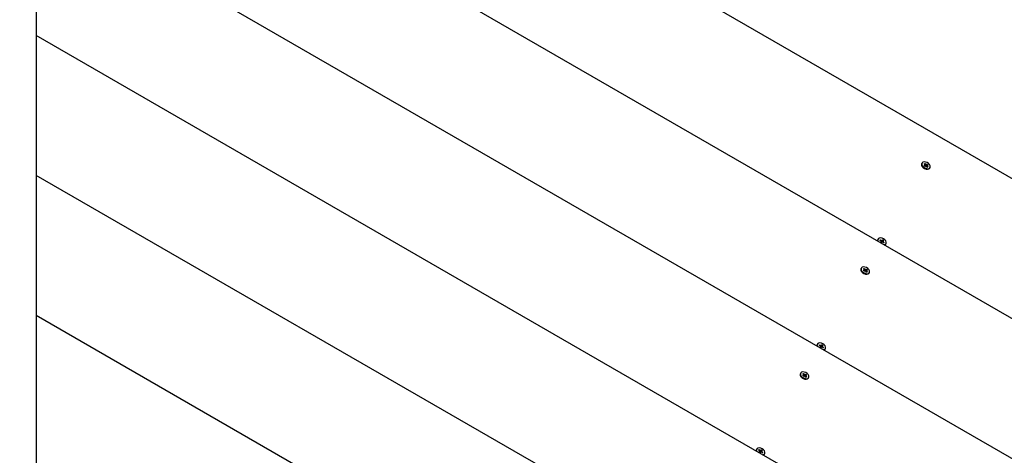
# Model space of a CAD drawing. Units: millimetres. Extents: x 1000 to 19142, y 2555 to 16177.
# Drawn here: x 10055 to 10679, y 12578 to 12854 of the extents above; entities that cross this region are included whole.
import ezdxf

# ---------------------------------------------------------------- set-up
doc = ezdxf.new("R2010")
doc.units = ezdxf.units.MM
doc.header["$LTSCALE"] = 100
doc.header["$PDSIZE"] = -1
doc.linetypes.add('SLD-Сплошная', pattern=[0])
doc.styles.get("Standard").update_dxf_attribs({"font": 'isocpeui.ttf'})
doc.dimstyles.new('ISO-25', dxfattribs={"dimtxt": 2.5, "dimasz": 2.5, "dimexe": 1.25, "dimexo": 0.625, "dimtad": 1, "dimtxsty": 'Standard', "dimcen": 2.5, "dimadec": 0, "dimazin": 0, "dimtfac": 1, "dimtmove": 0, "dimatfit": 3, "dimfxl": 1, "dimarcsym": 0})

# ---------------------------------------------------------------- blocks, each defined once
blk = doc.blocks.new('*D24')
at = {"color": 0, "lineweight": -2, "transparency": 16777216}
for p, q in [((13547.35, 14176.88), (17262.55, 14176.88)), ((17162.55, 13876.88), (17162.55, 10838.36)), ((17162.55, 6895.97), (17162.55, 9934.49)), ((7364.51, 6595.97), (17262.55, 6595.97))]:
    blk.add_line(p, q, dxfattribs=at)
at = {"color": 0, "transparency": 16777216}
for points in [[(17112.55, 13876.88), (17212.55, 13876.88), (17162.55, 14176.88)], [(17112.55, 6895.97), (17212.55, 6895.97), (17162.55, 6595.97)]]:
    blk.add_solid(points, dxfattribs=at)
at = {"layer": 'Defpoints', "color": 0, "transparency": 16777216}
for p in [(13547.35, 14176.88), (7364.51, 6595.97), (17162.55, 6595.97)]:
    blk.add_point(p, dxfattribs=at)
at = {"color": 0, "transparency": 16777216, "insert": (17162.55, 10386.42), "char_height": 300, "attachment_point": 5}
blk.add_mtext('7580', dxfattribs=at)
blk = doc.blocks.new('*D26')
at = {"color": 0, "lineweight": -2, "transparency": 16777216}
for p, q in [((13563.35, 16176.88), (18674.12, 16176.88)), ((18574.12, 15876.88), (18574.12, 10869)), ((18574.12, 4961.13), (18574.12, 9969)), ((7116.34, 4661.13), (18674.12, 4661.13))]:
    blk.add_line(p, q, dxfattribs=at)
at = {"color": 0, "transparency": 16777216}
for points in [[(18524.12, 15876.88), (18624.12, 15876.88), (18574.12, 16176.88)], [(18524.12, 4961.13), (18624.12, 4961.13), (18574.12, 4661.13)]]:
    blk.add_solid(points, dxfattribs=at)
at = {"layer": 'Defpoints', "color": 0, "transparency": 16777216}
for p in [(13563.35, 16176.88), (18574.12, 16176.88), (7116.34, 4661.13)]:
    blk.add_point(p, dxfattribs=at)
at = {"color": 0, "transparency": 16777216, "insert": (18574.12, 10419), "char_height": 300, "attachment_point": 5}
blk.add_mtext('11516', dxfattribs=at)

msp = doc.modelspace()

# ---------------------------------------------------------------- linework, layer by layer
at = {"color": 7, "linetype": 'SLD-Сплошная', "lineweight": 25}
for p, q in [((10065.35, 13133.86), (10065.35, 11807.38)), ((11212.88, 12447.48), (10065.35, 13110.01)), ((11136.02, 12403.1), (10065.35, 13021.25)), ((11059.15, 12358.72), (10065.35, 12932.5)), ((10982.29, 12314.34), (10065.35, 12843.74)), ((10626.41, 12762.64), (10626.41, 12762.64)), ((10626.66, 12760.86), (10626.98, 12760.39)), ((10627.95, 12762.42), (10628.39, 12762.62)), ((10628.44, 12761.92), (10627.95, 12762.42)), ((10627.97, 12761.33), (10628.45, 12761.53)), ((10628.44, 12760.85), (10627.97, 12761.33)), ((10628.19, 12761.81), (10628.54, 12761.77)), ((10628.55, 12761.63), (10628.19, 12761.81)), ((10628.23, 12761.07), (10628.53, 12761.61)), ((10628.23, 12761.07), (10628.38, 12761.16)), ((10628.38, 12761.16), (10628.38, 12761.34)), ((10628.39, 12762.62), (10628.89, 12762.11)), ((10628.44, 12761.92), (10628.39, 12762.62)), ((10628.92, 12761.06), (10628.44, 12760.85)), ((10628.92, 12761.06), (10629.89, 12762.16)), ((10629.06, 12761.99), (10629.15, 12762.22)), ((10629.18, 12760.79), (10629.08, 12761.08)), ((10629.15, 12762.22), (10629.25, 12761.93)), ((10629.27, 12761.02), (10629.18, 12760.79)), ((10629.29, 12759.05), (10629.86, 12759.02)), ((10629.41, 12761.95), (10629.89, 12762.16)), ((10629.93, 12760.4), (10629.44, 12760.9)), ((10629.78, 12761.39), (10629.48, 12760.86)), ((10629.78, 12761.39), (10630.14, 12761.21)), ((10630.14, 12761.21), (10629.78, 12761.25)), ((10630.35, 12761.69), (10629.87, 12761.48)), ((10629.88, 12761.1), (10630.38, 12760.59)), ((10629.89, 12762.16), (10630.35, 12761.69)), ((10630.38, 12760.59), (10629.93, 12760.4)), ((10629.93, 12760.4), (10630.38, 12760.59)), ((10631.52, 12759.69), (10631.72, 12760.03)), ((10905.42, 12269.97), (10065.35, 12754.98)), ((10598.59, 12714.45), (10598.59, 12714.45)), ((10599.98, 12714.04), (10600.3, 12714.35)), ((10600.58, 12713.6), (10599.98, 12714.04)), ((10600.3, 12714.35), (10600.9, 12713.91)), ((10600.58, 12713.6), (10600.3, 12714.35)), ((10600.39, 12712.86), (10600.72, 12713.19)), ((10600.95, 12712.45), (10600.39, 12712.86)), ((10600.4, 12713.43), (10600.72, 12713.46)), ((10600.77, 12713.31), (10600.4, 12713.43)), ((10600.49, 12712.78), (10600.75, 12713.23)), ((10600.84, 12712.91), (10601.74, 12714.18)), ((10600.84, 12712.91), (10601.17, 12712.67)), ((10601.28, 12712.78), (10600.95, 12712.45)), ((10601.08, 12714.09), (10601.26, 12713.8)), ((10601.08, 12713.82), (10601.08, 12714.09)), ((10601.4, 12713.85), (10601.74, 12714.18)), ((10601.6, 12712.55), (10601.42, 12712.84)), ((10601.96, 12713.44), (10601.56, 12712.76)), ((10601.6, 12712.82), (10601.6, 12712.55)), ((10601.74, 12714.18), (10602.3, 12713.77)), ((10602.38, 12712.29), (10601.78, 12712.73)), ((10601.91, 12713.32), (10602.28, 12713.21)), ((10602.3, 12713.77), (10601.96, 12713.44)), ((10602.28, 12713.21), (10601.96, 12713.17)), ((10602.1, 12713.03), (10602.7, 12712.6)), ((10602.7, 12712.6), (10602.38, 12712.29)), ((10602.38, 12712.29), (10602.7, 12712.6)), ((10603.51, 12711.26), (10603.7, 12711.5)), ((10603.7, 12711.5), (10603.9, 12711.84)), ((10587.98, 12696.07), (10587.98, 12696.07)), ((10588.23, 12694.3), (10588.55, 12693.82)), ((10589.51, 12695.86), (10589.96, 12696.05)), ((10590.01, 12695.35), (10589.51, 12695.86)), ((10589.54, 12694.76), (10590.02, 12694.97)), ((10590.01, 12694.29), (10589.54, 12694.76)), ((10589.76, 12695.24), (10590.11, 12695.2)), ((10590.11, 12695.06), (10589.76, 12695.24)), ((10589.79, 12694.5), (10590.1, 12695.04)), ((10589.79, 12694.5), (10589.95, 12694.59)), ((10589.95, 12694.59), (10589.95, 12694.77)), ((10589.96, 12696.05), (10590.46, 12695.54)), ((10590.01, 12695.35), (10589.96, 12696.05)), ((10590.48, 12694.5), (10590.01, 12694.29)), ((10590.48, 12694.5), (10591.46, 12695.59)), ((10590.62, 12695.42), (10590.71, 12695.66)), ((10590.75, 12694.22), (10590.65, 12694.51)), ((10590.71, 12695.66), (10590.81, 12695.37)), ((10590.84, 12694.46), (10590.75, 12694.22)), ((10590.85, 12692.49), (10591.43, 12692.45)), ((10590.98, 12695.39), (10591.46, 12695.59)), ((10591.5, 12693.83), (10591, 12694.34)), ((10591.35, 12694.82), (10591.04, 12694.3)), ((10591.35, 12694.82), (10591.7, 12694.64)), ((10591.7, 12694.64), (10591.35, 12694.68)), ((10591.92, 12695.12), (10591.44, 12694.91)), ((10591.45, 12694.53), (10591.95, 12694.02)), ((10591.46, 12695.59), (10591.92, 12695.12)), ((10591.95, 12694.02), (10591.5, 12693.83)), ((10591.5, 12693.83), (10591.95, 12694.02)), ((10593.09, 12693.12), (10593.29, 12693.47)), ((10828.56, 12225.59), (10065.35, 12666.23)), ((10560.16, 12647.88), (10560.16, 12647.88)), ((10561.55, 12647.47), (10561.86, 12647.78)), ((10562.15, 12647.03), (10561.55, 12647.47)), ((10561.86, 12647.78), (10562.46, 12647.34)), ((10562.15, 12647.03), (10561.86, 12647.78)), ((10561.95, 12646.3), (10562.29, 12646.62)), ((10561.97, 12646.86), (10562.29, 12646.89)), ((10562.34, 12646.74), (10561.97, 12646.86)), ((10562.06, 12646.22), (10562.32, 12646.66)), ((10562.41, 12646.34), (10563.3, 12647.61)), ((10562.41, 12646.34), (10562.74, 12646.1)), ((10562.64, 12647.52), (10562.83, 12647.23)), ((10562.65, 12647.25), (10562.64, 12647.52)), ((10562.97, 12647.28), (10563.3, 12647.61)), ((10563.53, 12646.88), (10563.13, 12646.2)), ((10563.3, 12647.61), (10563.86, 12647.21)), ((10563.48, 12646.76), (10563.85, 12646.64)), ((10563.86, 12647.21), (10563.53, 12646.88)), ((10563.85, 12646.64), (10563.53, 12646.61)), ((10563.67, 12646.47), (10564.27, 12646.03)), ((10562.51, 12645.89), (10561.95, 12646.3)), ((10562.85, 12646.22), (10562.51, 12645.89)), ((10563.17, 12645.98), (10562.98, 12646.27)), ((10563.17, 12646.25), (10563.17, 12645.98)), ((10563.95, 12645.72), (10563.35, 12646.16)), ((10564.27, 12646.03), (10563.95, 12645.72)), ((10563.95, 12645.72), (10564.27, 12646.03)), ((10565.07, 12644.69), (10565.27, 12644.93)), ((10565.27, 12644.93), (10565.46, 12645.28)), ((10549.55, 12629.51), (10549.55, 12629.51)), ((10549.79, 12627.73), (10550.11, 12627.25)), ((10551.08, 12629.29), (10551.53, 12629.48)), ((10551.58, 12628.78), (10551.08, 12629.29)), ((10551.11, 12628.19), (10551.59, 12628.4)), ((10551.57, 12627.72), (10551.11, 12628.19)), ((10551.32, 12628.67), (10551.68, 12628.63)), ((10551.68, 12628.49), (10551.32, 12628.67)), ((10551.36, 12627.94), (10551.67, 12628.47)), ((10551.36, 12627.94), (10551.51, 12628.02)), ((10551.51, 12628.02), (10551.51, 12628.2)), ((10551.53, 12629.48), (10552.02, 12628.98)), ((10551.58, 12628.78), (10551.53, 12629.48)), ((10552.05, 12627.93), (10551.57, 12627.72)), ((10552.05, 12627.93), (10553.02, 12629.03)), ((10552.19, 12628.86), (10552.28, 12629.09)), ((10552.32, 12627.66), (10552.21, 12627.95)), ((10552.28, 12629.09), (10552.38, 12628.8)), ((10552.4, 12627.89), (10552.32, 12627.66)), ((10552.54, 12628.82), (10553.02, 12629.03)), ((10553.07, 12627.26), (10552.57, 12627.77)), ((10552.92, 12628.25), (10552.61, 12627.73)), ((10552.92, 12628.25), (10553.27, 12628.08)), ((10553.27, 12628.08), (10552.92, 12628.11)), ((10553.49, 12628.55), (10553.01, 12628.35)), ((10553.02, 12629.03), (10553.49, 12628.55)), ((10553.02, 12627.96), (10553.51, 12627.46)), ((10552.42, 12625.92), (10552.99, 12625.88)), ((10553.51, 12627.46), (10553.07, 12627.26)), ((10553.07, 12627.26), (10553.51, 12627.46)), ((10554.66, 12626.56), (10554.66, 12626.56)), ((10521.72, 12581.32), (10521.72, 12581.32)), ((10523.12, 12580.9), (10523.43, 12581.21)), ((10523.72, 12580.47), (10523.12, 12580.9)), ((10523.43, 12581.21), (10524.03, 12580.77)), ((10523.72, 12580.47), (10523.43, 12581.21)), ((10523.52, 12579.73), (10523.86, 12580.06)), ((10524.08, 12579.32), (10523.52, 12579.73)), ((10523.54, 12580.29), (10523.85, 12580.33)), ((10523.9, 12580.18), (10523.54, 12580.29)), ((10523.63, 12579.65), (10523.88, 12580.09)), ((10523.98, 12579.77), (10524.87, 12581.05)), ((10523.98, 12579.77), (10524.3, 12579.54)), ((10524.42, 12579.65), (10524.08, 12579.32)), ((10524.21, 12580.95), (10524.4, 12580.66)), ((10524.22, 12580.68), (10524.21, 12580.95)), ((10524.53, 12580.72), (10524.87, 12581.05)), ((10524.74, 12579.42), (10524.55, 12579.71)), ((10525.09, 12580.31), (10524.69, 12579.63)), ((10524.73, 12579.69), (10524.74, 12579.42)), ((10524.87, 12581.05), (10525.43, 12580.64)), ((10525.52, 12579.15), (10524.92, 12579.59)), ((10525.05, 12580.19), (10525.41, 12580.08)), ((10525.43, 12580.64), (10525.09, 12580.31)), ((10525.41, 12580.08), (10525.1, 12580.04)), ((10525.23, 12579.9), (10525.83, 12579.46)), ((10525.83, 12579.46), (10525.52, 12579.15)), ((10525.52, 12579.15), (10525.83, 12579.46)), ((10526.64, 12578.12), (10526.83, 12578.37)), ((10526.83, 12578.37), (10527.03, 12578.71))]:
    msp.add_line(p, q, dxfattribs=at)
at = {"color": 7, "linetype": 'SLD-Сплошная', "lineweight": 25, "flags": 128}
for points in [[(10626.41, 12762.64), (10626.26, 12762.16), (10626.36, 12761.45), (10626.77, 12760.7), (10627.45, 12760.01), (10628.31, 12759.46), (10629.25, 12759.11), (10630.16, 12759.01), (10630.92, 12759.17)], [(10631.11, 12759.51), (10631.64, 12759.92), (10631.87, 12760.51), (10631.77, 12761.22), (10631.35, 12761.97), (10630.68, 12762.66), (10629.82, 12763.21), (10628.88, 12763.56), (10627.97, 12763.66), (10627.21, 12763.5), (10626.69, 12763.1), (10626.46, 12762.51), (10626.56, 12761.79), (10626.97, 12761.04), (10627.65, 12760.35), (10628.51, 12759.8), (10629.45, 12759.45), (10630.35, 12759.35), (10631.11, 12759.51)], [(10630.92, 12759.17), (10631.44, 12759.57), (10631.52, 12759.69)], [(10603.7, 12711.6), (10604.02, 12712.14), (10604, 12712.83), (10603.67, 12713.58), (10603.06, 12714.3), (10602.24, 12714.89), (10601.31, 12715.3), (10600.38, 12715.47), (10599.57, 12715.38), (10598.98, 12715.04), (10598.67, 12714.49), (10598.68, 12713.8), (10598.48, 12713.44)], [(10602.88, 12710.91), (10603.11, 12711.26), (10603.7, 12711.6)], [(10602.88, 12710.91), (10602.91, 12710.92), (10603.51, 12711.26)], [(10592.68, 12692.95), (10593.21, 12693.35), (10593.43, 12693.94), (10593.34, 12694.66), (10592.92, 12695.4), (10592.24, 12696.09), (10591.38, 12696.65), (10590.44, 12696.99), (10589.54, 12697.09), (10588.78, 12696.93), (10588.25, 12696.53), (10588.03, 12695.94), (10588.12, 12695.23), (10588.54, 12694.48), (10589.22, 12693.79), (10590.08, 12693.23), (10591.02, 12692.89), (10591.92, 12692.79), (10592.68, 12692.95)], [(10587.98, 12696.07), (10587.83, 12695.6), (10587.93, 12694.88), (10588.34, 12694.14), (10589.02, 12693.44), (10589.88, 12692.89), (10590.82, 12692.54), (10591.72, 12692.45), (10592.48, 12692.61)], [(10592.48, 12692.61), (10593.01, 12693.01), (10593.09, 12693.12)], [(10565.27, 12645.03), (10565.58, 12645.58), (10565.57, 12646.27), (10565.24, 12647.01), (10564.63, 12647.73), (10563.81, 12648.33), (10562.88, 12648.73), (10561.95, 12648.9), (10561.14, 12648.81), (10560.54, 12648.47), (10560.23, 12647.92), (10560.24, 12647.23), (10560.05, 12646.88)], [(10564.45, 12644.34), (10564.67, 12644.69), (10565.27, 12645.03)], [(10564.45, 12644.34), (10564.48, 12644.35), (10565.07, 12644.69)], [(10549.55, 12629.51), (10549.4, 12629.03), (10549.5, 12628.32), (10549.91, 12627.57), (10550.59, 12626.88), (10551.45, 12626.32), (10552.39, 12625.98), (10553.29, 12625.88), (10554.05, 12626.04)], [(10554.25, 12626.38), (10554.78, 12626.78), (10555, 12627.37), (10554.9, 12628.09), (10554.49, 12628.84), (10553.81, 12629.53), (10552.95, 12630.08), (10552.01, 12630.43), (10551.11, 12630.53), (10550.35, 12630.37), (10549.82, 12629.96), (10549.59, 12629.37), (10549.69, 12628.66), (10550.11, 12627.91), (10550.78, 12627.22), (10551.64, 12626.67), (10552.58, 12626.32), (10553.49, 12626.22), (10554.25, 12626.38)], [(10554.05, 12626.04), (10554.58, 12626.44), (10554.66, 12626.56)], [(10526.84, 12578.46), (10527.15, 12579.01), (10527.14, 12579.7), (10526.81, 12580.45), (10526.19, 12581.16), (10525.37, 12581.76), (10524.44, 12582.17), (10523.52, 12582.34), (10522.71, 12582.24), (10522.11, 12581.9), (10521.8, 12581.36), (10521.81, 12580.67), (10521.62, 12580.31)], [(10526.01, 12577.77), (10526.24, 12578.12), (10526.84, 12578.46)], [(10526.01, 12577.77), (10526.05, 12577.78), (10526.64, 12578.12)]]:
    msp.add_lwpolyline(points, dxfattribs=at)
at = {"color": 7, "linetype": 'SLD-Сплошная', "lineweight": 25}
for centre, radius, start, end in [((10628.74, 12761.6), 0.568, 231.00112, 288.57218), ((10628.15, 12761.62), 0.418, 20.8249, 45.56854), ((10628.39, 12761.69), 0.166, 291.81211, 338.03353), ((10629.33, 12762.55), 0.627, 224.75344, 243.61382), ((10629.03, 12760.76), 0.323, 82.08873, 111.53789), ((10629.29, 12762.25), 0.323, 262.08873, 291.53789), ((10628.99, 12760.46), 0.627, 44.75344, 63.61382), ((10629.93, 12761.33), 0.166, 111.81211, 158.03353), ((10630.18, 12761.4), 0.418, 200.8249, 225.56854), ((10599.82, 12713.81), 1.39, 152.65177, 195.37246), ((10600.57, 12713.12), 0.346, 257.05621, 322.17284), ((10600.27, 12713.16), 0.541, 33.73859, 54.56323), ((10600.61, 12713.31), 0.159, 314.68788, 2.20742), ((10601.27, 12714.42), 0.638, 233.89299, 252.53553), ((10601.25, 12714.02), 0.223, 274.20887, 311.99283), ((10601.43, 12712.62), 0.223, 94.20887, 131.99283), ((10601.41, 12712.21), 0.638, 53.89299, 72.53553), ((10602.07, 12713.33), 0.159, 134.68788, 182.20742), ((10602.41, 12713.47), 0.541, 213.73859, 234.56323), ((10590.3, 12695.03), 0.568, 231.00112, 288.57218), ((10589.72, 12695.05), 0.418, 20.8249, 45.56854), ((10589.96, 12695.12), 0.166, 291.81211, 338.03353), ((10590.9, 12695.99), 0.627, 224.75344, 243.61382), ((10590.6, 12694.19), 0.323, 82.08873, 111.53789), ((10590.86, 12695.69), 0.323, 262.08873, 291.53789), ((10590.56, 12693.9), 0.627, 44.75344, 63.61382), ((10591.5, 12694.76), 0.166, 111.81211, 158.03353), ((10591.74, 12694.83), 0.418, 200.8249, 225.56854), ((10561.39, 12647.25), 1.39, 152.65177, 195.37246), ((10562.14, 12646.55), 0.346, 257.05621, 322.17284), ((10561.84, 12646.59), 0.541, 33.73859, 54.56323), ((10562.18, 12646.74), 0.159, 314.68788, 2.20742), ((10562.84, 12647.86), 0.638, 233.89299, 252.53553), ((10562.82, 12647.45), 0.223, 274.20887, 311.99283), ((10563.64, 12646.76), 0.159, 134.68788, 182.20742), ((10563.98, 12646.91), 0.541, 213.73859, 234.56323), ((10563, 12646.05), 0.223, 94.20887, 131.99283), ((10562.98, 12645.64), 0.638, 53.89299, 72.53553), ((10551.9, 12628.44), 0.568, 226.35528, 270.91269), ((10551.29, 12628.48), 0.418, 20.8249, 45.56854), ((10551.53, 12628.55), 0.166, 291.81211, 338.03353), ((10552.47, 12629.42), 0.627, 224.75344, 243.61382), ((10552.17, 12627.63), 0.323, 82.08873, 111.53789), ((10552.43, 12629.12), 0.323, 262.08873, 291.53789), ((10552.13, 12627.33), 0.627, 44.75344, 63.61382), ((10553.07, 12628.19), 0.166, 111.81211, 158.03353), ((10553.31, 12628.26), 0.418, 200.8249, 225.56854), ((10522.96, 12580.68), 1.39, 152.65177, 195.37246), ((10523.71, 12579.99), 0.346, 257.05621, 322.17284), ((10523.4, 12580.03), 0.541, 33.73859, 54.56323), ((10523.75, 12580.17), 0.159, 314.68788, 2.20742), ((10524.41, 12581.29), 0.638, 233.89299, 252.53553), ((10524.38, 12580.88), 0.223, 274.20887, 311.99283), ((10524.57, 12579.48), 0.223, 94.20887, 131.99283), ((10524.54, 12579.08), 0.638, 53.89299, 72.53553), ((10525.21, 12580.2), 0.159, 134.68788, 182.20742), ((10525.55, 12580.34), 0.541, 213.73859, 234.56323)]:
    msp.add_arc(centre, radius, start, end, dxfattribs=at)
for centre, major_axis, ratio, start_param, end_param in [((10628.63, 12761.34), (0.052, 0.751), 0.33261, 1.742498, 1.830603), ((10629.15, 12762.22), (1.45, 3.31), 0.003234, 4.381985, 4.643784), ((10629.15, 12762.22), (2.15, 3.09), 0.066088, 4.402808, 4.664607), ((10629.18, 12760.79), (2.16, 2.95), 0.017849, 1.505387, 1.590085), ((10630.14, 12761.21), (1.89, 3.35), 0.103444, 1.576032, 1.735443), ((10630.14, 12761.21), (1.92, 2.83), 0.091991, 1.619515, 1.767421), ((10601.08, 12714.09), (1.43, 3.25), 0.031763, 4.381663, 4.643462), ((10601.08, 12714.09), (2.11, 3.17), 0.083322, 4.414504, 4.676303), ((10600.57, 12713.2), (0.449, 0.652), 0.500547, 4.611143, 4.699248), ((10601.6, 12712.55), (2.17, 3.02), 0.043225, 1.512621, 1.553816), ((10602.28, 12713.21), (1.81, 3.39), 0.09848, 1.589585, 1.742946), ((10602.28, 12713.21), (2.01, 2.83), 0.068539, 1.631962, 1.770776), ((10590.2, 12694.77), (0.052, 0.751), 0.33261, 1.742498, 1.830603), ((10590.71, 12695.66), (1.45, 3.31), 0.003234, 4.381985, 4.643784), ((10590.71, 12695.66), (2.15, 3.09), 0.066088, 4.402808, 4.664607), ((10590.75, 12694.22), (2.16, 2.95), 0.017849, 1.505387, 1.590085), ((10591.7, 12694.64), (1.89, 3.35), 0.103444, 1.576032, 1.735443), ((10591.7, 12694.64), (1.92, 2.83), 0.091991, 1.619515, 1.75197), ((10562.64, 12647.52), (1.43, 3.25), 0.031763, 4.381663, 4.643462), ((10562.64, 12647.52), (2.11, 3.17), 0.083322, 4.414504, 4.676303), ((10562.13, 12646.63), (0.449, 0.652), 0.500547, 4.611143, 4.699248), ((10563.85, 12646.64), (1.81, 3.39), 0.09848, 1.589585, 1.742946), ((10563.85, 12646.64), (2.01, 2.83), 0.068539, 1.631962, 1.770776), ((10563.17, 12645.98), (2.17, 3.02), 0.043225, 1.512621, 1.553816), ((10551.77, 12628.2), (0.052, 0.751), 0.33261, 1.742498, 1.830603), ((10552.28, 12629.09), (1.45, 3.31), 0.003234, 4.381985, 4.643784), ((10552.28, 12629.09), (2.15, 3.09), 0.066088, 4.402808, 4.664607), ((10552.32, 12627.66), (2.16, 2.95), 0.017849, 1.505387, 1.590085), ((10553.27, 12628.08), (1.89, 3.35), 0.103444, 1.576032, 1.735443), ((10553.27, 12628.08), (1.92, 2.83), 0.091991, 1.619515, 1.75197), ((10524.21, 12580.95), (1.43, 3.25), 0.031763, 4.381663, 4.643462), ((10524.21, 12580.95), (2.11, 3.17), 0.083322, 4.414504, 4.676303), ((10523.7, 12580.06), (0.449, 0.652), 0.500547, 4.611143, 4.699248), ((10524.74, 12579.42), (2.17, 3.02), 0.043225, 1.512621, 1.553816), ((10525.41, 12580.08), (1.81, 3.39), 0.09848, 1.589585, 1.742946), ((10525.41, 12580.08), (2.01, 2.83), 0.068539, 1.631962, 1.770776)]:
    msp.add_ellipse(centre, major_axis=major_axis, ratio=ratio, start_param=start_param, end_param=end_param, dxfattribs=at)

# ---------------------------------------------------------------- dimensions: what is measured, and where the dimension line sits
at = {"color": 251, "true_color": 0x636466}
dim = msp.add_linear_dim(base=(18574.12, 16176.88), p1=(7116.34, 4661.13), p2=(13563.35, 16176.88), angle=90, dimstyle='ISO-25', override={"dimtxt": 300, "dimasz": 300, "dimexe": 100, "dimexo": 0, "dimgap": 300, "dimtih": 1, "dimtoh": 1, "dimdec": 0, "dimzin": 0, "dimadec": 2, "dimtdec": 3, "dimtzin": 0}, dxfattribs=at)
dim.commit()
dim.dimension.update_dxf_attribs({"geometry": '*D26', "text_midpoint": (18574.12, 10419)})
dim = msp.add_linear_dim(base=(17162.55, 6595.97), p1=(13547.35, 14176.88), p2=(7364.51, 6595.97), angle=90, text='7580', dimstyle='ISO-25', override={"dimtxt": 300, "dimasz": 300, "dimexe": 100, "dimexo": 0, "dimgap": 300, "dimtih": 1, "dimtoh": 1, "dimdec": 0, "dimzin": 0, "dimadec": 2, "dimtdec": 3, "dimtzin": 0})
dim.commit()
dim.dimension.update_dxf_attribs({"geometry": '*D24', "text_midpoint": (17162.55, 10386.42)})

doc.saveas('drawing.dxf')
